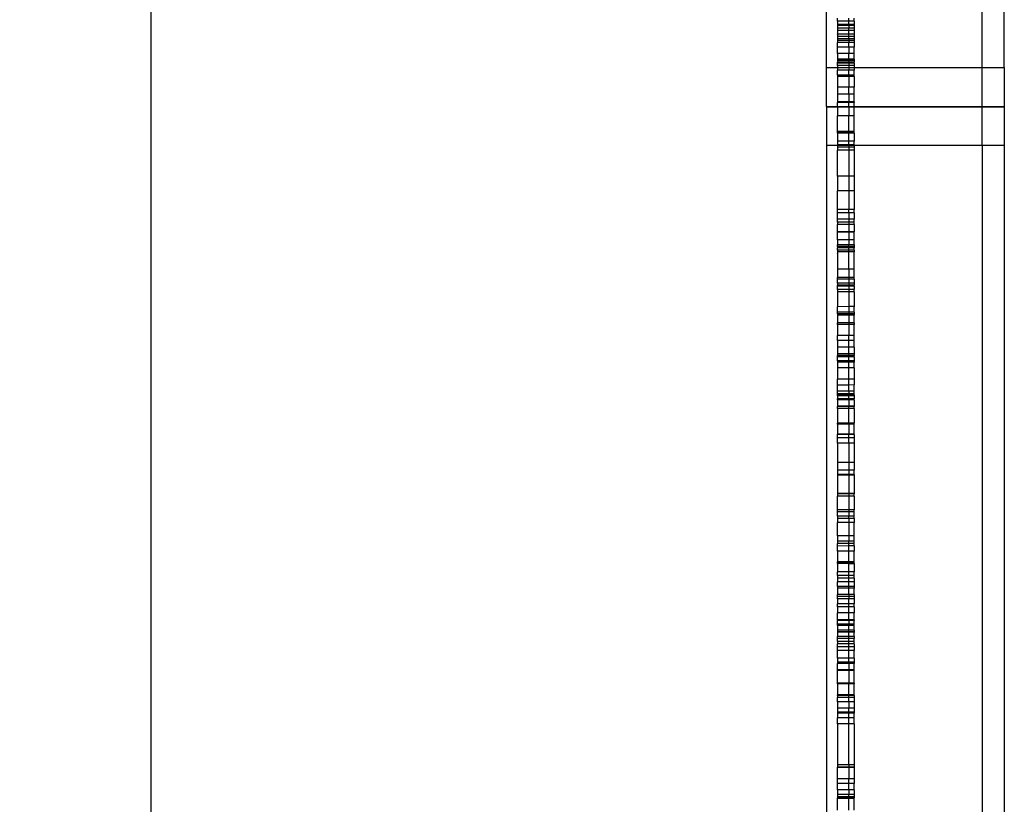
# Model space of a CAD drawing. Units: millimetres. Extents: x 321 to 3197, y 144 to 2198.
# Drawn here: x 321 to 498, y 1588 to 1729 of the extents above; entities that cross this region are included whole.
import ezdxf

# ---------------------------------------------------------------- set-up
doc = ezdxf.new("R2010")
doc.units = ezdxf.units.MM
doc.styles.get("Standard").update_dxf_attribs({"font": 'Arial.ttf'})
doc.dimstyles.get("Standard").update_dxf_attribs({"dimscale": 2, "dimtxt": 18, "dimasz": 5, "dimexe": 0.18, "dimexo": 0.0625, "dimgap": 0.14, "dimtad": 0, "dimtoh": 1, "dimdec": 0, "dimlfac": -2, "dimzin": 0, "dimdsep": 46, "dimtxsty": 'Standard', "dimblk": 'OBLIQUE', "dimblk1": 'OBLIQUE', "dimblk2": 'OBLIQUE', "dimcen": 2, "dimadec": 0, "dimazin": 0, "dimtfac": 1, "dimtdec": 0, "dimtofl": 0, "dimtmove": 0, "dimatfit": 3, "dimfxl": 1, "dimtolj": 1, "dimtzin": 0, "dimarcsym": 0})

# ---------------------------------------------------------------- blocks, each defined once
blk = doc.blocks.new('_Oblique')
at = {"color": 0, "linetype": 'ByBlock', "lineweight": -2}
blk.add_line((-0.5, -0.5), (0.5, 0.5), dxfattribs=at)
blk = doc.blocks.new('*D24')
at = {"color": 0, "lineweight": -2, "transparency": 16777216}
for p, q in [((429.31, 2192.82), (344.01, 2192.82)), ((344.37, 2192.82), (344.37, 1862.18)), ((344.37, 1451.42), (344.37, 1782.06)), ((429.31, 1451.42), (344.01, 1451.42))]:
    blk.add_line(p, q, dxfattribs=at)
at = {"layer": 'Defpoints', "color": 0, "transparency": 16777216}
for p in [(344.37, 2192.82), (429.43, 2192.82), (429.43, 1451.42)]:
    blk.add_point(p, dxfattribs=at)
at = {"color": 0, "lineweight": -2, "transparency": 16777216, "xscale": 10, "yscale": 10, "zscale": 10}
for p, rotation in [((344.37, 2192.82), 90), ((344.37, 1451.42), 270)]:
    blk.add_blockref('_Oblique', p, dxfattribs=dict(at, rotation=rotation))
at = {"color": 0, "transparency": 16777216, "insert": (344.37, 1822.12), "char_height": 36, "attachment_point": 5, "rotation": 90}
blk.add_mtext('\\A1;740', dxfattribs=at)

msp = doc.modelspace()

# ---------------------------------------------------------------- linework, layer by layer
for p, q in [((465.9, 1720.53), (465.9, 1770.48)), ((493.9, 1720.53), (493.9, 1770.48)), ((497.9, 1720.53), (497.9, 1770.48)), ((467.9, 1728.89), (467.9, 1729.42)), ((469.9, 1728.89), (469.9, 1729.42)), ((470.9, 1728.89), (470.9, 1729.42)), ((469.9, 1728.89), (467.9, 1728.89)), ((467.9, 1728.89), (467.9, 1728.32)), ((469.9, 1728.32), (467.9, 1728.32)), ((467.9, 1728.32), (467.9, 1728.11)), ((469.9, 1728.11), (467.9, 1728.11)), ((467.9, 1728.11), (467.9, 1727.65)), ((469.9, 1727.65), (467.9, 1727.65)), ((467.9, 1727.65), (467.9, 1727.22)), ((470.9, 1728.89), (469.9, 1728.89)), ((469.9, 1728.32), (469.9, 1728.89)), ((470.9, 1728.32), (469.9, 1728.32)), ((469.9, 1728.11), (469.9, 1728.32)), ((470.9, 1728.11), (469.9, 1728.11)), ((469.9, 1728.11), (469.9, 1727.65)), ((470.9, 1727.65), (469.9, 1727.65)), ((469.9, 1727.22), (469.9, 1727.65)), ((470.9, 1728.89), (470.9, 1728.32)), ((470.9, 1728.32), (470.9, 1728.11)), ((470.9, 1728.11), (470.9, 1727.65)), ((470.9, 1727.65), (470.9, 1727.22)), ((469.9, 1727.22), (467.9, 1727.22)), ((467.9, 1727.22), (467.9, 1726.59)), ((467.9, 1726.59), (467.9, 1726.57)), ((467.9, 1726.53), (467.9, 1726.59)), ((467.9, 1726.57), (467.9, 1726.53)), ((469.9, 1726.57), (467.9, 1726.57)), ((467.9, 1726.53), (467.9, 1726.12)), ((469.9, 1726.11), (467.9, 1726.12)), ((467.9, 1726.12), (467.9, 1725.74)), ((469.9, 1725.74), (467.9, 1725.74)), ((467.9, 1725.74), (467.9, 1725.43)), ((470.9, 1727.22), (469.9, 1727.22)), ((469.9, 1726.57), (469.9, 1727.22)), ((470.9, 1726.57), (469.9, 1726.57)), ((469.9, 1726.11), (469.9, 1726.57)), ((470.9, 1726.11), (469.9, 1726.11)), ((469.9, 1725.74), (469.9, 1726.11)), ((470.9, 1725.74), (469.9, 1725.74)), ((469.9, 1725.74), (469.9, 1725.43)), ((470.9, 1727.22), (470.9, 1726.57)), ((470.9, 1726.57), (470.9, 1726.11)), ((470.9, 1726.11), (470.9, 1725.74)), ((470.9, 1725.74), (470.9, 1725.43)), ((469.9, 1725.43), (467.9, 1725.43)), ((467.9, 1725.43), (467.9, 1725.08)), ((469.9, 1725.08), (467.9, 1725.08)), ((467.9, 1724.23), (467.9, 1725.08)), ((469.9, 1724.23), (467.9, 1724.23)), ((467.9, 1723.06), (467.9, 1724.23)), ((470.9, 1725.43), (469.9, 1725.43)), ((469.9, 1725.43), (469.9, 1725.08)), ((470.9, 1725.08), (469.9, 1725.08)), ((469.9, 1724.23), (469.9, 1725.08)), ((470.9, 1724.23), (469.9, 1724.23)), ((469.9, 1724.23), (469.9, 1723.06)), ((470.9, 1725.43), (470.9, 1725.08)), ((470.9, 1725.08), (470.9, 1724.23)), ((470.9, 1723.06), (470.9, 1724.23)), ((469.9, 1723.06), (467.9, 1723.06)), ((467.9, 1723.06), (467.9, 1722.05)), ((469.9, 1722.05), (467.9, 1722.05)), ((467.9, 1722.05), (467.9, 1721.79)), ((470.9, 1723.06), (469.9, 1723.06)), ((469.9, 1722.05), (469.9, 1723.06)), ((470.9, 1722.05), (469.9, 1722.05)), ((469.9, 1722.05), (469.9, 1721.79)), ((470.9, 1722.05), (470.9, 1723.06)), ((470.9, 1722.05), (470.9, 1721.79)), ((465.9, 1720.53), (467.9, 1720.53)), ((465.9, 1713.57), (465.9, 1720.53)), ((469.9, 1721.79), (467.9, 1721.79)), ((467.9, 1721.79), (467.9, 1721.5)), ((469.9, 1721.5), (467.9, 1721.5)), ((467.9, 1721.34), (467.9, 1721.5)), ((469.9, 1721.34), (467.9, 1721.34)), ((467.9, 1720.94), (467.9, 1721.34)), ((469.9, 1720.94), (467.9, 1720.94)), ((467.9, 1720.89), (467.9, 1720.94)), ((469.9, 1720.89), (467.9, 1720.89)), ((467.9, 1720.89), (467.9, 1720.53)), ((467.9, 1720.53), (469.9, 1720.53)), ((467.9, 1720.53), (467.9, 1720.07)), ((470.9, 1721.79), (469.9, 1721.79)), ((469.9, 1721.79), (469.9, 1721.5)), ((470.9, 1721.5), (469.9, 1721.5)), ((469.9, 1721.5), (469.9, 1721.34)), ((470.9, 1721.34), (469.9, 1721.34)), ((469.9, 1721.34), (469.9, 1720.94)), ((470.9, 1720.94), (469.9, 1720.94)), ((469.9, 1720.94), (469.9, 1720.89)), ((470.9, 1720.89), (469.9, 1720.89)), ((469.9, 1720.89), (469.9, 1720.53)), ((469.9, 1720.53), (469.9, 1720.07)), ((469.9, 1720.53), (470.9, 1720.53)), ((470.9, 1721.79), (470.9, 1721.5)), ((470.9, 1721.34), (470.9, 1721.5)), ((470.9, 1721.34), (470.9, 1720.94)), ((470.9, 1720.94), (470.9, 1720.89)), ((470.9, 1720.89), (470.9, 1720.53)), ((470.9, 1720.53), (493.9, 1720.53)), ((470.9, 1720.53), (470.9, 1720.07)), ((493.9, 1720.53), (497.9, 1720.53)), ((493.9, 1713.57), (493.9, 1720.53)), ((497.9, 1720.53), (497.9, 1713.57)), ((469.9, 1720.07), (467.9, 1720.07)), ((467.9, 1719.19), (467.9, 1720.07)), ((469.9, 1719.19), (467.9, 1719.19)), ((467.9, 1719.19), (467.9, 1718.93)), ((469.9, 1718.93), (467.9, 1718.93)), ((467.9, 1718.93), (467.9, 1717.05)), ((470.9, 1720.07), (469.9, 1720.07)), ((469.9, 1719.19), (469.9, 1720.07)), ((470.9, 1719.19), (469.9, 1719.19)), ((469.9, 1719.19), (469.9, 1718.93)), ((470.9, 1718.93), (469.9, 1718.93)), ((469.9, 1718.93), (469.9, 1717.05)), ((470.9, 1719.19), (470.9, 1720.07)), ((470.9, 1718.93), (470.9, 1719.19)), ((470.9, 1718.93), (470.9, 1717.05)), ((469.9, 1717.05), (467.9, 1717.05)), ((467.9, 1717.05), (467.9, 1715.79)), ((470.9, 1717.05), (469.9, 1717.05)), ((469.9, 1715.79), (469.9, 1717.05)), ((470.9, 1715.79), (470.9, 1717.05)), ((469.9, 1715.79), (467.9, 1715.79)), ((467.9, 1715.79), (467.9, 1714.38)), ((470.9, 1715.79), (469.9, 1715.79)), ((469.9, 1715.79), (469.9, 1714.38)), ((470.9, 1714.38), (470.9, 1715.79)), ((465.9, 1713.57), (467.9, 1713.56)), ((465.9, 1713.57), (465.9, 1713.51)), ((465.9, 1713.51), (467.9, 1713.51)), ((465.9, 1713.51), (465.9, 1706.56)), ((467.9, 1714.38), (467.9, 1714.28)), ((469.9, 1714.38), (467.9, 1714.38)), ((469.9, 1714.28), (467.9, 1714.28)), ((467.9, 1713.56), (467.9, 1714.28)), ((467.9, 1713.56), (469.9, 1713.57)), ((467.9, 1713.56), (467.9, 1713.51)), ((467.9, 1713.51), (469.9, 1713.51)), ((467.9, 1713.51), (467.9, 1711.89)), ((470.9, 1714.38), (469.9, 1714.38)), ((469.9, 1714.38), (469.9, 1714.28)), ((470.9, 1714.28), (469.9, 1714.28)), ((469.9, 1713.57), (469.9, 1714.28)), ((469.9, 1713.57), (469.9, 1713.51)), ((469.9, 1713.57), (470.9, 1713.56)), ((469.9, 1713.51), (470.9, 1713.51)), ((469.9, 1713.51), (469.9, 1711.89)), ((470.9, 1714.38), (470.9, 1714.28)), ((470.9, 1713.56), (470.9, 1714.28)), ((470.9, 1713.56), (493.9, 1713.57)), ((470.9, 1713.56), (470.9, 1713.51)), ((470.9, 1713.51), (493.9, 1713.51)), ((470.9, 1711.89), (470.9, 1713.51)), ((493.9, 1713.57), (493.9, 1713.51)), ((493.9, 1713.57), (497.9, 1713.57)), ((493.9, 1713.51), (497.9, 1713.51)), ((493.9, 1706.56), (493.9, 1713.51)), ((497.9, 1713.57), (497.9, 1713.51)), ((497.9, 1713.51), (497.9, 1706.56)), ((469.9, 1711.89), (467.9, 1711.89)), ((467.9, 1709.03), (467.9, 1711.89)), ((470.9, 1711.89), (469.9, 1711.89)), ((469.9, 1709.03), (469.9, 1711.89)), ((470.9, 1709.03), (470.9, 1711.89)), ((469.9, 1709.03), (467.9, 1709.03)), ((467.9, 1708.92), (467.9, 1709.03)), ((469.9, 1708.92), (467.9, 1708.92)), ((467.9, 1708.73), (467.9, 1708.92)), ((469.9, 1708.73), (467.9, 1708.73)), ((467.9, 1708.73), (467.9, 1707.32)), ((470.9, 1709.03), (469.9, 1709.03)), ((469.9, 1708.92), (469.9, 1709.03)), ((470.9, 1708.92), (469.9, 1708.92)), ((469.9, 1708.73), (469.9, 1708.92)), ((470.9, 1708.73), (469.9, 1708.73)), ((469.9, 1707.32), (469.9, 1708.73)), ((470.9, 1708.92), (470.9, 1709.03)), ((470.9, 1708.73), (470.9, 1708.92)), ((470.9, 1708.73), (470.9, 1707.32)), ((465.9, 1706.56), (467.9, 1706.56)), ((465.9, 1706.56), (465.9, 1483.16)), ((469.9, 1707.32), (467.9, 1707.32)), ((467.9, 1707.32), (467.9, 1706.64)), ((469.9, 1706.63), (467.9, 1706.64)), ((467.9, 1706.56), (467.9, 1706.64)), ((467.9, 1706.56), (469.9, 1706.56)), ((467.9, 1706.56), (467.9, 1706.21)), ((469.9, 1706.22), (467.9, 1706.21)), ((467.9, 1706.21), (467.9, 1705.68)), ((470.9, 1707.32), (469.9, 1707.32)), ((469.9, 1706.63), (469.9, 1707.32)), ((470.9, 1706.64), (469.9, 1706.63)), ((469.9, 1706.56), (469.9, 1706.63)), ((469.9, 1706.56), (470.9, 1706.56)), ((469.9, 1706.56), (469.9, 1706.22)), ((470.9, 1706.23), (469.9, 1706.22)), ((469.9, 1706.22), (469.9, 1705.68)), ((470.9, 1706.64), (470.9, 1707.32)), ((470.9, 1706.56), (470.9, 1706.64)), ((470.9, 1706.56), (493.9, 1706.56)), ((470.9, 1706.56), (470.9, 1706.23)), ((470.9, 1706.23), (470.9, 1705.68)), ((493.9, 1706.56), (497.9, 1706.56)), ((493.9, 1706.56), (493.9, 1483.16)), ((497.9, 1706.56), (497.9, 1483.16)), ((469.9, 1705.68), (467.9, 1705.68)), ((467.9, 1700.99), (467.9, 1705.68)), ((470.9, 1705.68), (469.9, 1705.68)), ((469.9, 1705.68), (469.9, 1700.99)), ((470.9, 1705.68), (470.9, 1700.99)), ((469.9, 1700.99), (467.9, 1700.99)), ((467.9, 1700.99), (467.9, 1698.4)), ((470.9, 1700.99), (469.9, 1700.99)), ((469.9, 1700.99), (469.9, 1698.4)), ((470.9, 1700.99), (470.9, 1698.4)), ((469.9, 1698.4), (467.9, 1698.4)), ((467.9, 1695.02), (467.9, 1698.4)), ((470.9, 1698.4), (469.9, 1698.4)), ((469.9, 1698.4), (469.9, 1695.02)), ((470.9, 1698.4), (470.9, 1695.02)), ((469.9, 1695.02), (467.9, 1695.02)), ((467.9, 1694.4), (467.9, 1695.02)), ((469.9, 1694.4), (467.9, 1694.4)), ((467.9, 1693.27), (467.9, 1694.4)), ((470.9, 1695.02), (469.9, 1695.02)), ((469.9, 1694.4), (469.9, 1695.02)), ((470.9, 1694.4), (469.9, 1694.4)), ((469.9, 1694.4), (469.9, 1693.27)), ((470.9, 1694.4), (470.9, 1695.02)), ((470.9, 1694.4), (470.9, 1693.27)), ((469.9, 1693.27), (467.9, 1693.27)), ((467.9, 1692.75), (467.9, 1693.27)), ((469.9, 1692.75), (467.9, 1692.75)), ((467.9, 1692.75), (467.9, 1692.33)), ((469.9, 1692.33), (467.9, 1692.33)), ((467.9, 1691.02), (467.9, 1692.33)), ((470.9, 1693.27), (469.9, 1693.27)), ((469.9, 1693.27), (469.9, 1692.75)), ((470.9, 1692.75), (469.9, 1692.75)), ((469.9, 1692.75), (469.9, 1692.33)), ((470.9, 1692.33), (469.9, 1692.33)), ((469.9, 1692.33), (469.9, 1691.02)), ((470.9, 1692.75), (470.9, 1693.27)), ((470.9, 1692.33), (470.9, 1692.75)), ((470.9, 1692.33), (470.9, 1691.02)), ((467.9, 1691.02), (467.9, 1690.96)), ((469.9, 1691.02), (467.9, 1691.02)), ((469.9, 1690.96), (467.9, 1690.96)), ((467.9, 1689.55), (467.9, 1690.96)), ((470.9, 1691.02), (469.9, 1691.02)), ((469.9, 1691.02), (469.9, 1690.96)), ((470.9, 1690.96), (469.9, 1690.96)), ((469.9, 1690.96), (469.9, 1689.55)), ((470.9, 1690.96), (470.9, 1691.02)), ((470.9, 1689.55), (470.9, 1690.96)), ((469.9, 1689.55), (467.9, 1689.55)), ((467.9, 1689.55), (467.9, 1688.66)), ((469.9, 1688.66), (467.9, 1688.66)), ((467.9, 1688.34), (467.9, 1688.66)), ((470.9, 1689.55), (469.9, 1689.55)), ((469.9, 1689.55), (469.9, 1688.66)), ((470.9, 1688.66), (469.9, 1688.66)), ((469.9, 1688.34), (469.9, 1688.66)), ((470.9, 1688.66), (470.9, 1689.55)), ((470.9, 1688.66), (470.9, 1688.34)), ((469.9, 1688.34), (467.9, 1688.34)), ((467.9, 1688.34), (467.9, 1688.13)), ((469.9, 1688.13), (467.9, 1688.13)), ((467.9, 1687.7), (467.9, 1688.13)), ((469.9, 1687.7), (467.9, 1687.7)), ((467.9, 1687.7), (467.9, 1687.39)), ((469.9, 1687.39), (467.9, 1687.39)), ((467.9, 1687.39), (467.9, 1687.11)), ((467.9, 1687.08), (467.9, 1687.11)), ((467.9, 1687.06), (467.9, 1687.11)), ((467.9, 1687.02), (467.9, 1687.08)), ((467.9, 1687.06), (467.9, 1687.08)), ((467.9, 1687.02), (467.9, 1687.06)), ((467.9, 1687.02), (467.9, 1684.28)), ((470.9, 1688.34), (469.9, 1688.34)), ((469.9, 1688.13), (469.9, 1688.34)), ((470.9, 1688.13), (469.9, 1688.13)), ((469.9, 1687.7), (469.9, 1688.13)), ((470.9, 1687.7), (469.9, 1687.7)), ((469.9, 1687.39), (469.9, 1687.7)), ((470.9, 1687.39), (469.9, 1687.39)), ((469.9, 1684.28), (469.9, 1687.39)), ((470.9, 1688.34), (470.9, 1688.13)), ((470.9, 1687.7), (470.9, 1688.13)), ((470.9, 1687.7), (470.9, 1687.39)), ((470.9, 1684.28), (470.9, 1687.39)), ((469.9, 1684.28), (467.9, 1684.28)), ((467.9, 1684.28), (467.9, 1682.8)), ((470.9, 1684.28), (469.9, 1684.28)), ((469.9, 1684.28), (469.9, 1682.8)), ((470.9, 1682.8), (470.9, 1684.28)), ((469.9, 1682.8), (467.9, 1682.8)), ((467.9, 1682.5), (467.9, 1682.8)), ((469.9, 1682.5), (467.9, 1682.5)), ((467.9, 1681.75), (467.9, 1682.5)), ((469.9, 1681.75), (467.9, 1681.75)), ((467.9, 1681.75), (467.9, 1681.4)), ((467.9, 1681.22), (467.9, 1681.4)), ((469.9, 1681.4), (467.9, 1681.4)), ((470.9, 1682.8), (469.9, 1682.8)), ((469.9, 1682.8), (469.9, 1682.5)), ((470.9, 1682.5), (469.9, 1682.5)), ((469.9, 1682.5), (469.9, 1681.75)), ((470.9, 1681.75), (469.9, 1681.75)), ((469.9, 1681.75), (469.9, 1681.4)), ((470.9, 1681.4), (469.9, 1681.4)), ((469.9, 1681.4), (469.9, 1681.22)), ((470.9, 1682.5), (470.9, 1682.8)), ((470.9, 1682.5), (470.9, 1681.75)), ((470.9, 1681.75), (470.9, 1681.4)), ((470.9, 1681.22), (470.9, 1681.4)), ((469.9, 1681.22), (467.9, 1681.22)), ((467.9, 1680.61), (467.9, 1681.22)), ((469.9, 1680.61), (467.9, 1680.61)), ((467.9, 1680.61), (467.9, 1680.18)), ((469.9, 1680.18), (467.9, 1680.18)), ((467.9, 1680.18), (467.9, 1677.54)), ((470.9, 1681.22), (469.9, 1681.22)), ((469.9, 1681.22), (469.9, 1680.61)), ((470.9, 1680.61), (469.9, 1680.61)), ((469.9, 1680.61), (469.9, 1680.18)), ((470.9, 1680.18), (469.9, 1680.18)), ((469.9, 1680.18), (469.9, 1677.55)), ((470.9, 1681.22), (470.9, 1680.61)), ((470.9, 1680.18), (470.9, 1680.61)), ((470.9, 1680.18), (470.9, 1677.6)), ((469.9, 1677.55), (467.9, 1677.54)), ((467.9, 1676.53), (467.9, 1677.54)), ((469.9, 1676.53), (467.9, 1676.53)), ((467.9, 1676.27), (467.9, 1676.53)), ((469.9, 1676.27), (467.9, 1676.27)), ((467.9, 1676.27), (467.9, 1676.02)), ((469.9, 1676.02), (467.9, 1676.02)), ((467.9, 1676.02), (467.9, 1674.66)), ((470.9, 1677.55), (469.9, 1677.55)), ((469.9, 1677.55), (469.9, 1676.53)), ((470.9, 1676.53), (469.9, 1676.53)), ((469.9, 1676.53), (469.9, 1676.27)), ((470.9, 1676.27), (469.9, 1676.27)), ((469.9, 1676.27), (469.9, 1676.02)), ((470.9, 1676.02), (469.9, 1676.02)), ((469.9, 1676.02), (469.9, 1674.66)), ((470.9, 1677.55), (470.9, 1677.6)), ((470.9, 1677.6), (470.9, 1677.49)), ((470.9, 1677.49), (470.9, 1677.55)), ((470.9, 1676.53), (470.9, 1677.49)), ((470.9, 1676.53), (470.9, 1676.27)), ((470.9, 1676.27), (470.9, 1676.02)), ((470.9, 1674.66), (470.9, 1676.02)), ((469.9, 1674.66), (467.9, 1674.66)), ((467.9, 1674.36), (467.9, 1674.66)), ((467.9, 1674.34), (467.9, 1674.36)), ((469.9, 1674.36), (467.9, 1674.36)), ((469.9, 1674.34), (467.9, 1674.34)), ((467.9, 1674.34), (467.9, 1672.34)), ((470.9, 1674.66), (469.9, 1674.66)), ((469.9, 1674.66), (469.9, 1674.36)), ((470.9, 1674.36), (469.9, 1674.36)), ((469.9, 1674.36), (469.9, 1674.34)), ((470.9, 1674.34), (469.9, 1674.34)), ((469.9, 1674.34), (469.9, 1672.34)), ((470.9, 1674.66), (470.9, 1674.36)), ((470.9, 1674.34), (470.9, 1674.36)), ((470.9, 1672.34), (470.9, 1674.34)), ((469.9, 1672.34), (467.9, 1672.34)), ((467.9, 1671.48), (467.9, 1672.34)), ((469.9, 1671.48), (467.9, 1671.48)), ((467.9, 1671.48), (467.9, 1670.28)), ((470.9, 1672.34), (469.9, 1672.34)), ((469.9, 1671.48), (469.9, 1672.34)), ((470.9, 1671.48), (469.9, 1671.48)), ((469.9, 1670.28), (469.9, 1671.48)), ((470.9, 1671.48), (470.9, 1672.34)), ((470.9, 1670.28), (470.9, 1671.48)), ((469.9, 1670.28), (467.9, 1670.28)), ((467.9, 1670.28), (467.9, 1669.07)), ((467.9, 1669.07), (467.9, 1668.73)), ((469.9, 1669.07), (467.9, 1669.07)), ((470.9, 1670.28), (469.9, 1670.28)), ((469.9, 1669.07), (469.9, 1670.28)), ((470.9, 1669.07), (469.9, 1669.07)), ((469.9, 1668.73), (469.9, 1669.07)), ((470.9, 1670.28), (470.9, 1669.07)), ((470.9, 1669.07), (470.9, 1668.73)), ((467.9, 1668.53), (467.9, 1668.73)), ((469.9, 1668.73), (467.9, 1668.73)), ((469.9, 1668.53), (467.9, 1668.53)), ((467.9, 1667.81), (467.9, 1668.53)), ((469.9, 1667.81), (467.9, 1667.81)), ((467.9, 1667.81), (467.9, 1667.61)), ((467.9, 1667.61), (467.9, 1667.57)), ((469.9, 1667.61), (467.9, 1667.61)), ((469.9, 1667.57), (467.9, 1667.57)), ((467.9, 1667.57), (467.9, 1666.55)), ((470.9, 1668.73), (469.9, 1668.73)), ((469.9, 1668.53), (469.9, 1668.73)), ((470.9, 1668.53), (469.9, 1668.53)), ((469.9, 1667.81), (469.9, 1668.53)), ((470.9, 1667.81), (469.9, 1667.81)), ((469.9, 1667.61), (469.9, 1667.81)), ((470.9, 1667.61), (469.9, 1667.61)), ((469.9, 1667.57), (469.9, 1667.61)), ((470.9, 1667.57), (469.9, 1667.57)), ((469.9, 1666.55), (469.9, 1667.57)), ((470.9, 1668.53), (470.9, 1668.73)), ((470.9, 1668.53), (470.9, 1667.81)), ((470.9, 1667.81), (470.9, 1667.61)), ((470.9, 1667.61), (470.9, 1667.57)), ((470.9, 1666.55), (470.9, 1667.57)), ((469.9, 1666.55), (467.9, 1666.55)), ((467.9, 1666.55), (467.9, 1664.51)), ((470.9, 1666.55), (469.9, 1666.55)), ((469.9, 1664.51), (469.9, 1666.55)), ((470.9, 1666.55), (470.9, 1664.51)), ((469.9, 1664.51), (467.9, 1664.51)), ((467.9, 1663.44), (467.9, 1664.51)), ((470.9, 1664.51), (469.9, 1664.51)), ((469.9, 1663.45), (469.9, 1664.51)), ((470.9, 1664.51), (470.9, 1663.46)), ((469.9, 1663.45), (467.9, 1663.44)), ((467.9, 1662.34), (467.9, 1663.44)), ((469.9, 1662.34), (467.9, 1662.34)), ((467.9, 1661.86), (467.9, 1662.34)), ((469.9, 1661.86), (467.9, 1661.86)), ((467.9, 1661.66), (467.9, 1661.86)), ((470.9, 1663.46), (469.9, 1663.45)), ((469.9, 1662.34), (469.9, 1663.45)), ((470.9, 1662.34), (469.9, 1662.34)), ((469.9, 1662.34), (469.9, 1661.86)), ((470.9, 1661.86), (469.9, 1661.86)), ((469.9, 1661.66), (469.9, 1661.86)), ((470.9, 1662.34), (470.9, 1663.46)), ((470.9, 1661.86), (470.9, 1662.34)), ((470.9, 1661.66), (470.9, 1661.86)), ((467.9, 1661.52), (467.9, 1661.66)), ((469.9, 1661.66), (467.9, 1661.66)), ((469.9, 1661.52), (467.9, 1661.52)), ((467.9, 1661.52), (467.9, 1660.95)), ((467.9, 1660.76), (467.9, 1660.95)), ((469.9, 1660.95), (467.9, 1660.95)), ((469.9, 1660.76), (467.9, 1660.76)), ((467.9, 1660.76), (467.9, 1659.64)), ((470.9, 1661.66), (469.9, 1661.66)), ((469.9, 1661.52), (469.9, 1661.66)), ((470.9, 1661.52), (469.9, 1661.52)), ((469.9, 1660.95), (469.9, 1661.52)), ((470.9, 1660.95), (469.9, 1660.95)), ((469.9, 1660.76), (469.9, 1660.95)), ((470.9, 1660.76), (469.9, 1660.76)), ((469.9, 1660.76), (469.9, 1659.64)), ((470.9, 1661.66), (470.9, 1661.52)), ((470.9, 1661.52), (470.9, 1660.95)), ((470.9, 1660.76), (470.9, 1660.95)), ((470.9, 1660.76), (470.9, 1659.64)), ((467.9, 1659.64), (467.9, 1659.57)), ((469.9, 1659.64), (467.9, 1659.64)), ((469.9, 1659.57), (467.9, 1659.57)), ((467.9, 1659.24), (467.9, 1659.57)), ((469.9, 1659.24), (467.9, 1659.24)), ((467.9, 1659.24), (467.9, 1656.6)), ((470.9, 1659.64), (469.9, 1659.64)), ((469.9, 1659.57), (469.9, 1659.64)), ((470.9, 1659.57), (469.9, 1659.57)), ((469.9, 1659.24), (469.9, 1659.57)), ((469.9, 1656.6), (469.9, 1659.24)), ((470.9, 1659.24), (469.9, 1659.24)), ((470.9, 1659.64), (470.9, 1659.57)), ((470.9, 1659.24), (470.9, 1659.57)), ((470.9, 1659.24), (470.9, 1656.6)), ((469.9, 1656.6), (467.9, 1656.6)), ((467.9, 1656.38), (467.9, 1656.6)), ((470.9, 1656.6), (469.9, 1656.6)), ((469.9, 1656.6), (469.9, 1656.38)), ((470.9, 1656.38), (470.9, 1656.6)), ((469.9, 1656.38), (467.9, 1656.38)), ((467.9, 1656.38), (467.9, 1654.6)), ((470.9, 1656.38), (469.9, 1656.38)), ((469.9, 1656.38), (469.9, 1654.6)), ((470.9, 1654.6), (470.9, 1656.38)), ((467.9, 1654.56), (467.9, 1654.6)), ((469.9, 1654.6), (467.9, 1654.6)), ((469.9, 1654.56), (467.9, 1654.56)), ((467.9, 1653.96), (467.9, 1654.56)), ((469.9, 1653.96), (467.9, 1653.96)), ((467.9, 1653), (467.9, 1653.96)), ((469.9, 1653), (467.9, 1653)), ((467.9, 1653), (467.9, 1649.53)), ((470.9, 1654.6), (469.9, 1654.6)), ((469.9, 1654.56), (469.9, 1654.6)), ((470.9, 1654.56), (469.9, 1654.56)), ((469.9, 1653.96), (469.9, 1654.56)), ((470.9, 1653.96), (469.9, 1653.96)), ((469.9, 1653), (469.9, 1653.96)), ((470.9, 1653), (469.9, 1653)), ((469.9, 1653), (469.9, 1649.53)), ((470.9, 1654.56), (470.9, 1654.6)), ((470.9, 1654.56), (470.9, 1653.96)), ((470.9, 1653.96), (470.9, 1653)), ((470.9, 1653), (470.9, 1649.53)), ((469.9, 1649.53), (467.9, 1649.53)), ((467.9, 1649.53), (467.9, 1648.14)), ((470.9, 1649.53), (469.9, 1649.53)), ((469.9, 1649.53), (469.9, 1648.14)), ((470.9, 1649.53), (470.9, 1648.14)), ((469.9, 1648.14), (467.9, 1648.14)), ((467.9, 1648.14), (467.9, 1647.34)), ((470.9, 1648.14), (469.9, 1648.14)), ((469.9, 1648.14), (469.9, 1647.34)), ((470.9, 1647.34), (470.9, 1648.14)), ((467.9, 1647.34), (467.9, 1647.23)), ((469.9, 1647.34), (467.9, 1647.34)), ((469.9, 1647.23), (467.9, 1647.23)), ((467.9, 1647.23), (467.9, 1643.96)), ((470.9, 1647.34), (469.9, 1647.34)), ((469.9, 1647.34), (469.9, 1647.23)), ((470.9, 1647.23), (469.9, 1647.23)), ((469.9, 1647.23), (469.9, 1643.96)), ((470.9, 1647.34), (470.9, 1647.23)), ((470.9, 1647.23), (470.9, 1643.96)), ((469.9, 1643.96), (467.9, 1643.96)), ((467.9, 1643.96), (467.9, 1643.87)), ((469.9, 1643.87), (467.9, 1643.87)), ((467.9, 1643.87), (467.9, 1643.46)), ((469.9, 1643.46), (467.9, 1643.46)), ((467.9, 1640.98), (467.9, 1643.46)), ((470.9, 1643.96), (469.9, 1643.96)), ((469.9, 1643.96), (469.9, 1643.87)), ((470.9, 1643.87), (469.9, 1643.87)), ((469.9, 1643.87), (469.9, 1643.46)), ((470.9, 1643.46), (469.9, 1643.46)), ((469.9, 1643.46), (469.9, 1640.98)), ((470.9, 1643.96), (470.9, 1643.87)), ((470.9, 1643.46), (470.9, 1643.87)), ((470.9, 1643.46), (470.9, 1640.98)), ((469.9, 1640.98), (467.9, 1640.98)), ((467.9, 1640.66), (467.9, 1640.98)), ((469.9, 1640.64), (467.9, 1640.66)), ((467.9, 1639.87), (467.9, 1640.66)), ((470.9, 1640.98), (469.9, 1640.98)), ((469.9, 1640.98), (469.9, 1640.64)), ((470.9, 1640.63), (469.9, 1640.64)), ((469.9, 1640.64), (469.9, 1639.87)), ((470.9, 1640.63), (470.9, 1640.98)), ((470.9, 1639.87), (470.9, 1640.63)), ((469.9, 1639.87), (467.9, 1639.87)), ((467.9, 1639.87), (467.9, 1639.42)), ((469.9, 1639.42), (467.9, 1639.42)), ((467.9, 1639.42), (467.9, 1638.72)), ((470.9, 1639.87), (469.9, 1639.87)), ((469.9, 1639.42), (469.9, 1639.87)), ((470.9, 1639.42), (469.9, 1639.42)), ((469.9, 1639.42), (469.9, 1638.72)), ((470.9, 1639.42), (470.9, 1639.87)), ((470.9, 1639.42), (470.9, 1638.72)), ((469.9, 1638.72), (467.9, 1638.72)), ((467.9, 1636.31), (467.9, 1638.72)), ((470.9, 1638.72), (469.9, 1638.72)), ((469.9, 1638.72), (469.9, 1636.31)), ((470.9, 1636.31), (470.9, 1638.72)), ((469.9, 1636.31), (467.9, 1636.31)), ((467.9, 1636.31), (467.9, 1635.34)), ((469.9, 1635.34), (467.9, 1635.34)), ((467.9, 1635.34), (467.9, 1634.93)), ((470.9, 1636.31), (469.9, 1636.31)), ((469.9, 1636.31), (469.9, 1635.34)), ((470.9, 1635.34), (469.9, 1635.34)), ((469.9, 1634.93), (469.9, 1635.34)), ((470.9, 1635.34), (470.9, 1636.31)), ((470.9, 1634.93), (470.9, 1635.34)), ((469.9, 1634.93), (467.9, 1634.93)), ((467.9, 1634.49), (467.9, 1634.93)), ((469.9, 1634.5), (467.9, 1634.49)), ((467.9, 1633.57), (467.9, 1634.49)), ((469.9, 1633.57), (467.9, 1633.57)), ((467.9, 1633.57), (467.9, 1631.66)), ((470.9, 1634.93), (469.9, 1634.93)), ((469.9, 1634.5), (469.9, 1634.93)), ((470.9, 1634.5), (469.9, 1634.5)), ((469.9, 1633.57), (469.9, 1634.5)), ((470.9, 1633.57), (469.9, 1633.57)), ((469.9, 1631.66), (469.9, 1633.57)), ((470.9, 1634.5), (470.9, 1634.93)), ((470.9, 1634.5), (470.9, 1633.57)), ((470.9, 1631.66), (470.9, 1633.57)), ((469.9, 1631.66), (467.9, 1631.66)), ((467.9, 1631.44), (467.9, 1631.66)), ((470.9, 1631.66), (469.9, 1631.66)), ((469.9, 1631.44), (469.9, 1631.66)), ((470.9, 1631.44), (470.9, 1631.66)), ((469.9, 1631.44), (467.9, 1631.44)), ((467.9, 1631.32), (467.9, 1631.44)), ((469.9, 1631.31), (467.9, 1631.32)), ((467.9, 1631.32), (467.9, 1629.84)), ((470.9, 1631.44), (469.9, 1631.44)), ((469.9, 1631.31), (469.9, 1631.44)), ((470.9, 1631.3), (469.9, 1631.31)), ((469.9, 1629.84), (469.9, 1631.31)), ((470.9, 1631.33), (470.9, 1631.44)), ((470.9, 1631.33), (470.9, 1631.3)), ((470.9, 1631.33), (470.9, 1629.84)), ((469.9, 1629.84), (467.9, 1629.84)), ((467.9, 1629.2), (467.9, 1629.84)), ((469.9, 1629.2), (467.9, 1629.2)), ((467.9, 1629.2), (467.9, 1628.73)), ((469.9, 1628.73), (467.9, 1628.73)), ((467.9, 1628.73), (467.9, 1628.03)), ((470.9, 1629.84), (469.9, 1629.84)), ((469.9, 1629.2), (469.9, 1629.84)), ((470.9, 1629.2), (469.9, 1629.2)), ((469.9, 1628.73), (469.9, 1629.2)), ((470.9, 1628.73), (469.9, 1628.73)), ((469.9, 1628.03), (469.9, 1628.73)), ((470.9, 1629.2), (470.9, 1629.84)), ((470.9, 1628.73), (470.9, 1629.2)), ((470.9, 1628.73), (470.9, 1628.03)), ((469.9, 1628.03), (467.9, 1628.03)), ((467.9, 1627.2), (467.9, 1628.03)), ((469.9, 1627.2), (467.9, 1627.2)), ((467.9, 1627.2), (467.9, 1626.91)), ((467.9, 1626.91), (467.9, 1626.85)), ((469.9, 1626.91), (467.9, 1626.91)), ((467.9, 1626.85), (467.9, 1626.87)), ((467.9, 1626.85), (467.9, 1625.8)), ((470.9, 1628.03), (469.9, 1628.03)), ((469.9, 1627.2), (469.9, 1628.03)), ((470.9, 1627.2), (469.9, 1627.2)), ((469.9, 1626.91), (469.9, 1627.2)), ((470.9, 1626.91), (469.9, 1626.91)), ((469.9, 1625.8), (469.9, 1626.91)), ((470.9, 1628.03), (470.9, 1627.2)), ((470.9, 1627.2), (470.9, 1626.91)), ((470.9, 1626.91), (470.9, 1626.85)), ((470.9, 1626.85), (470.9, 1626.87)), ((470.9, 1625.8), (470.9, 1626.85)), ((469.9, 1625.8), (467.9, 1625.8)), ((467.9, 1625.43), (467.9, 1625.8)), ((469.9, 1625.43), (467.9, 1625.43)), ((467.9, 1625.01), (467.9, 1625.43)), ((469.9, 1625.01), (467.9, 1625.01)), ((467.9, 1625.01), (467.9, 1624.08)), ((470.9, 1625.8), (469.9, 1625.8)), ((469.9, 1625.8), (469.9, 1625.43)), ((470.9, 1625.43), (469.9, 1625.43)), ((469.9, 1625.43), (469.9, 1625.01)), ((470.9, 1625.01), (469.9, 1625.01)), ((469.9, 1624.08), (469.9, 1625.01)), ((470.9, 1625.8), (470.9, 1625.43)), ((470.9, 1625.43), (470.9, 1625.01)), ((470.9, 1625.01), (470.9, 1624.08)), ((469.9, 1624.08), (467.9, 1624.08)), ((467.9, 1623.53), (467.9, 1624.08)), ((469.9, 1623.53), (467.9, 1623.53)), ((467.9, 1623.53), (467.9, 1622.47)), ((470.9, 1624.08), (469.9, 1624.08)), ((469.9, 1623.53), (469.9, 1624.08)), ((470.9, 1623.53), (469.9, 1623.53)), ((469.9, 1622.46), (469.9, 1623.53)), ((470.9, 1623.53), (470.9, 1624.08)), ((470.9, 1623.53), (470.9, 1622.46)), ((469.9, 1622.46), (467.9, 1622.47)), ((467.9, 1621.19), (467.9, 1622.47)), ((467.9, 1621.19), (467.9, 1621.08)), ((469.9, 1621.19), (467.9, 1621.19)), ((469.9, 1621.08), (467.9, 1621.08)), ((467.9, 1620.46), (467.9, 1621.08)), ((470.9, 1622.46), (469.9, 1622.46)), ((469.9, 1621.19), (469.9, 1622.46)), ((470.9, 1621.19), (469.9, 1621.19)), ((469.9, 1621.08), (469.9, 1621.19)), ((470.9, 1621.08), (469.9, 1621.08)), ((469.9, 1621.08), (469.9, 1620.46)), ((470.9, 1621.19), (470.9, 1622.46)), ((470.9, 1621.19), (470.9, 1621.08)), ((470.9, 1620.46), (470.9, 1621.08)), ((469.9, 1620.46), (467.9, 1620.46)), ((467.9, 1620.18), (467.9, 1620.46)), ((469.9, 1620.18), (467.9, 1620.18)), ((467.9, 1620.18), (467.9, 1619.35)), ((469.9, 1619.35), (467.9, 1619.35)), ((467.9, 1619.35), (467.9, 1619.03)), ((470.9, 1620.46), (469.9, 1620.46)), ((469.9, 1620.18), (469.9, 1620.46)), ((470.9, 1620.18), (469.9, 1620.18)), ((469.9, 1619.35), (469.9, 1620.18)), ((470.9, 1619.35), (469.9, 1619.35)), ((469.9, 1619.03), (469.9, 1619.35)), ((470.9, 1620.18), (470.9, 1620.46)), ((470.9, 1619.35), (470.9, 1620.18)), ((470.9, 1619.35), (470.9, 1619.03)), ((467.9, 1619.03), (467.9, 1619)), ((469.9, 1619.03), (467.9, 1619.03)), ((467.9, 1619.03), (467.9, 1618.94)), ((467.9, 1619), (467.9, 1618.94)), ((469.9, 1619), (467.9, 1619)), ((467.9, 1618.94), (467.9, 1618.22)), ((469.9, 1618.23), (467.9, 1618.22)), ((467.9, 1617.84), (467.9, 1618.22)), ((469.9, 1617.84), (467.9, 1617.84)), ((467.9, 1617.34), (467.9, 1617.84)), ((470.9, 1619.03), (469.9, 1619.03)), ((469.9, 1619), (469.9, 1619.03)), ((470.9, 1619), (469.9, 1619)), ((469.9, 1618.23), (469.9, 1619)), ((470.9, 1618.23), (469.9, 1618.23)), ((469.9, 1617.84), (469.9, 1618.23)), ((470.9, 1617.84), (469.9, 1617.84)), ((469.9, 1617.34), (469.9, 1617.84)), ((470.9, 1619), (470.9, 1619.03)), ((470.9, 1619.03), (470.9, 1618.94)), ((470.9, 1618.94), (470.9, 1619)), ((470.9, 1618.23), (470.9, 1618.94)), ((470.9, 1618.23), (470.9, 1617.84)), ((470.9, 1617.34), (470.9, 1617.84)), ((469.9, 1617.34), (467.9, 1617.34)), ((467.9, 1617.34), (467.9, 1616.88)), ((469.9, 1616.88), (467.9, 1616.88)), ((467.9, 1616.37), (467.9, 1616.88)), ((469.9, 1616.37), (467.9, 1616.37)), ((467.9, 1615.72), (467.9, 1616.37)), ((469.9, 1615.72), (467.9, 1615.72)), ((467.9, 1614.29), (467.9, 1615.72)), ((470.9, 1617.34), (469.9, 1617.34)), ((469.9, 1616.88), (469.9, 1617.34)), ((470.9, 1616.88), (469.9, 1616.88)), ((469.9, 1616.37), (469.9, 1616.88)), ((470.9, 1616.37), (469.9, 1616.37)), ((469.9, 1615.72), (469.9, 1616.37)), ((470.9, 1615.72), (469.9, 1615.72)), ((469.9, 1614.29), (469.9, 1615.72)), ((470.9, 1616.88), (470.9, 1617.34)), ((470.9, 1616.88), (470.9, 1616.37)), ((470.9, 1616.37), (470.9, 1615.72)), ((470.9, 1614.29), (470.9, 1615.72)), ((469.9, 1614.29), (467.9, 1614.29)), ((467.9, 1614.29), (467.9, 1613.62)), ((470.9, 1614.29), (469.9, 1614.29)), ((469.9, 1613.62), (469.9, 1614.29)), ((470.9, 1614.29), (470.9, 1613.62)), ((469.9, 1613.62), (467.9, 1613.62)), ((467.9, 1613.62), (467.9, 1613.37)), ((469.9, 1613.37), (467.9, 1613.37)), ((467.9, 1612.24), (467.9, 1613.37)), ((469.9, 1612.24), (467.9, 1612.24)), ((467.9, 1612.1), (467.9, 1612.24)), ((470.9, 1613.62), (469.9, 1613.62)), ((469.9, 1613.62), (469.9, 1613.37)), ((470.9, 1613.37), (469.9, 1613.37)), ((469.9, 1613.37), (469.9, 1612.24)), ((470.9, 1612.24), (469.9, 1612.24)), ((469.9, 1612.24), (469.9, 1612.1)), ((470.9, 1613.62), (470.9, 1613.37)), ((470.9, 1612.24), (470.9, 1613.37)), ((470.9, 1612.1), (470.9, 1612.24)), ((469.9, 1612.1), (467.9, 1612.1)), ((467.9, 1609.83), (467.9, 1612.1)), ((470.9, 1612.1), (469.9, 1612.1)), ((469.9, 1612.1), (469.9, 1609.83)), ((470.9, 1609.83), (470.9, 1612.1)), ((467.9, 1609.73), (467.9, 1609.83)), ((469.9, 1609.83), (467.9, 1609.83)), ((469.9, 1609.73), (467.9, 1609.73)), ((467.9, 1609.73), (467.9, 1607.72)), ((470.9, 1609.83), (469.9, 1609.83)), ((469.9, 1609.73), (469.9, 1609.83)), ((470.9, 1609.73), (469.9, 1609.73)), ((469.9, 1607.72), (469.9, 1609.73)), ((470.9, 1609.83), (470.9, 1609.73)), ((470.9, 1607.72), (470.9, 1609.73)), ((469.9, 1607.72), (467.9, 1607.72)), ((467.9, 1607.62), (467.9, 1607.72)), ((469.9, 1607.62), (467.9, 1607.62)), ((467.9, 1607.62), (467.9, 1607.24)), ((469.9, 1607.24), (467.9, 1607.24)), ((467.9, 1606.44), (467.9, 1607.24)), ((470.9, 1607.72), (469.9, 1607.72)), ((469.9, 1607.62), (469.9, 1607.72)), ((470.9, 1607.62), (469.9, 1607.62)), ((469.9, 1607.24), (469.9, 1607.62)), ((470.9, 1607.24), (469.9, 1607.24)), ((469.9, 1606.44), (469.9, 1607.24)), ((470.9, 1607.62), (470.9, 1607.72)), ((470.9, 1607.62), (470.9, 1607.24)), ((470.9, 1607.24), (470.9, 1606.44)), ((469.9, 1606.44), (467.9, 1606.44)), ((467.9, 1606.44), (467.9, 1605.3)), ((469.9, 1605.3), (467.9, 1605.3)), ((467.9, 1605.3), (467.9, 1604.59)), ((470.9, 1606.44), (469.9, 1606.44)), ((469.9, 1606.44), (469.9, 1605.3)), ((470.9, 1605.3), (469.9, 1605.3)), ((469.9, 1604.6), (469.9, 1605.3)), ((470.9, 1606.44), (470.9, 1605.3)), ((470.9, 1605.3), (470.9, 1604.61)), ((469.9, 1604.6), (467.9, 1604.59)), ((467.9, 1604.59), (467.9, 1604.41)), ((469.9, 1604.41), (467.9, 1604.41)), ((467.9, 1604.41), (467.9, 1603.58)), ((469.9, 1603.58), (467.9, 1603.58)), ((467.9, 1602.52), (467.9, 1603.58)), ((470.9, 1604.61), (469.9, 1604.6)), ((469.9, 1604.41), (469.9, 1604.6)), ((470.9, 1604.41), (469.9, 1604.41)), ((469.9, 1603.58), (469.9, 1604.41)), ((470.9, 1603.58), (469.9, 1603.58)), ((469.9, 1602.52), (469.9, 1603.58)), ((470.9, 1604.61), (470.9, 1604.41)), ((470.9, 1603.58), (470.9, 1604.41)), ((470.9, 1602.52), (470.9, 1603.58)), ((469.9, 1602.52), (467.9, 1602.52)), ((467.9, 1602.52), (467.9, 1595.14)), ((470.9, 1602.52), (469.9, 1602.52)), ((469.9, 1595.14), (469.9, 1602.52)), ((470.9, 1602.52), (470.9, 1595.14)), ((467.9, 1595.14), (467.9, 1594.7)), ((469.9, 1595.14), (467.9, 1595.14)), ((469.9, 1594.7), (467.9, 1594.7)), ((467.9, 1594.67), (467.9, 1594.7)), ((469.9, 1594.67), (467.9, 1594.67)), ((467.9, 1592.59), (467.9, 1594.67)), ((470.9, 1595.14), (469.9, 1595.14)), ((469.9, 1595.14), (469.9, 1594.7)), ((470.9, 1594.7), (469.9, 1594.7)), ((469.9, 1594.7), (469.9, 1594.67)), ((470.9, 1594.67), (469.9, 1594.67)), ((469.9, 1594.67), (469.9, 1592.59)), ((470.9, 1595.14), (470.9, 1594.7)), ((470.9, 1594.67), (470.9, 1594.7)), ((470.9, 1594.67), (470.9, 1592.59)), ((469.9, 1592.59), (467.9, 1592.59)), ((467.9, 1591.77), (467.9, 1592.59)), ((469.9, 1591.77), (467.9, 1591.77)), ((467.9, 1590.66), (467.9, 1591.77)), ((470.9, 1592.59), (469.9, 1592.59)), ((469.9, 1591.77), (469.9, 1592.59)), ((470.9, 1591.77), (469.9, 1591.77)), ((469.9, 1590.66), (469.9, 1591.77)), ((470.9, 1592.59), (470.9, 1591.77)), ((470.9, 1590.66), (470.9, 1591.77)), ((469.9, 1590.66), (467.9, 1590.66)), ((467.9, 1590.66), (467.9, 1589.82)), ((469.9, 1589.82), (467.9, 1589.82)), ((467.9, 1589.82), (467.9, 1589.39)), ((469.9, 1589.39), (467.9, 1589.39)), ((467.9, 1589.39), (467.9, 1589.19)), ((467.9, 1589.06), (467.9, 1589.19)), ((469.9, 1589.19), (467.9, 1589.19)), ((470.9, 1590.66), (469.9, 1590.66)), ((469.9, 1590.66), (469.9, 1589.82)), ((470.9, 1589.82), (469.9, 1589.82)), ((469.9, 1589.39), (469.9, 1589.82)), ((470.9, 1589.39), (469.9, 1589.39)), ((469.9, 1589.19), (469.9, 1589.39)), ((470.9, 1589.19), (469.9, 1589.19)), ((469.9, 1589.06), (469.9, 1589.19)), ((470.9, 1590.66), (470.9, 1589.82)), ((470.9, 1589.82), (470.9, 1589.39)), ((470.9, 1589.39), (470.9, 1589.19)), ((470.9, 1589.06), (470.9, 1589.19)), ((469.9, 1589.06), (467.9, 1589.06)), ((467.9, 1587.01), (467.9, 1589.06)), ((470.9, 1589.06), (469.9, 1589.06)), ((469.9, 1587.01), (469.9, 1589.06)), ((470.9, 1587.01), (470.9, 1589.06))]:
    msp.add_line(p, q)

# ---------------------------------------------------------------- dimensions: what is measured, and where the dimension line sits
at = {"color": 250}
dim = msp.add_linear_dim(base=(344.37, 2192.82), p1=(429.43, 1451.42), p2=(429.43, 2192.82), angle=90, text='740', dimstyle='Standard', dxfattribs=at)
dim.commit()
dim.dimension.update_dxf_attribs({"geometry": '*D24', "text_midpoint": (344.37, 1822.12)})

doc.saveas('drawing.dxf')
